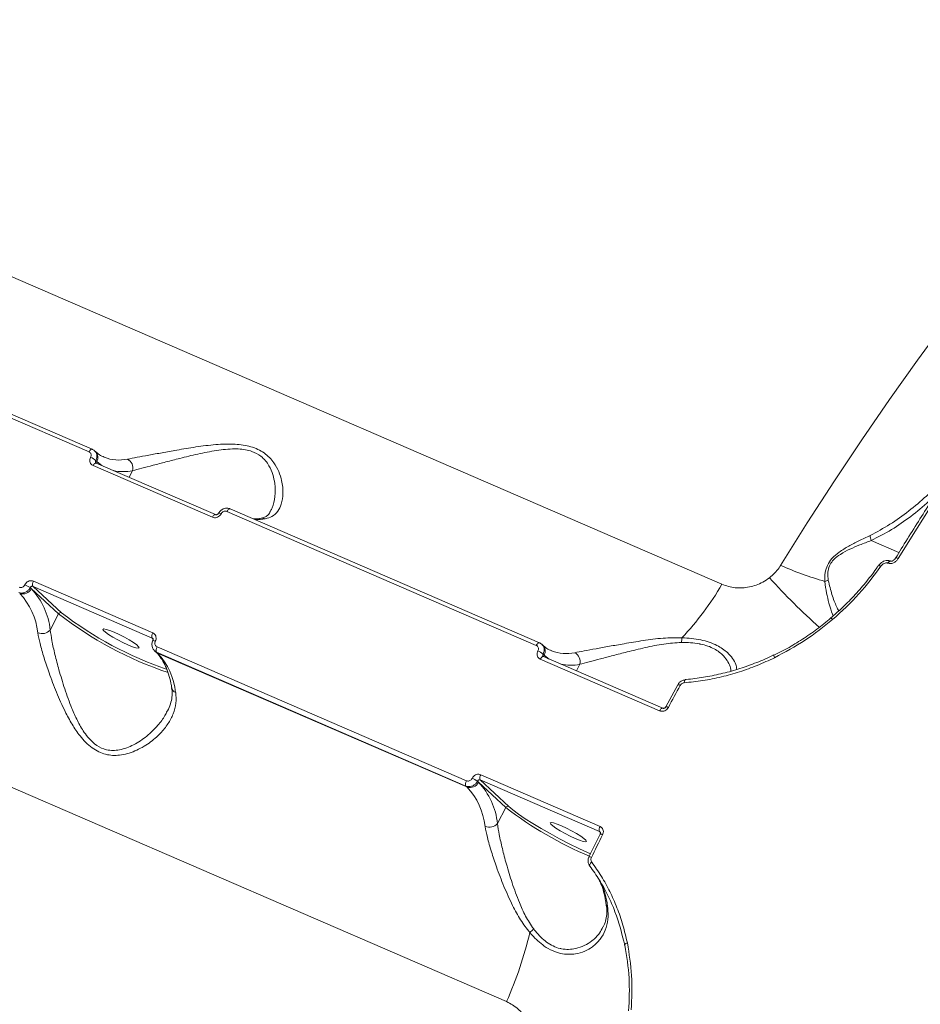
# Model space of a CAD drawing. Units: millimetres. Extents: x -7118 to 6615, y -6356 to 5032.
# Drawn here: x -1664 to -1465, y 2489 to 2707 of the extents above; entities that cross this region are included whole.
import ezdxf

# ---------------------------------------------------------------- set-up
doc = ezdxf.new("R2010")
doc.units = ezdxf.units.MM
doc.layers.add('DiKom', color=7, linetype='Continuous')

msp = doc.modelspace()

# ---------------------------------------------------------------- linework, layer by layer
at = {"layer": 'DiKom', "color": 7, "linetype": 'Continuous', "lineweight": 15}
for p, q in [((-1797.83, 2706.73), (-1508.97, 2581.63)), ((-1649.11, 2610.99), (-1717.61, 2640.66)), ((-1648.39, 2611.56), (-1716.89, 2641.23)), ((-1556.64, 2489.18), (-1845.49, 2614.28)), ((-1648.34, 2611.52), (-1648.39, 2611.56)), ((-1647.66, 2611.02), (-1647.89, 2611.23)), ((-1645.85, 2609.83), (-1645.72, 2609.77)), ((-1621.8, 2596.48), (-1648.21, 2607.92)), ((-1647.61, 2609.06), (-1647.37, 2608.84)), ((-1647.49, 2608.5), (-1647.55, 2608.53)), ((-1621.09, 2597.06), (-1647.5, 2608.5)), ((-1647.37, 2608.84), (-1646.56, 2608.09)), ((-1639.49, 2606.8), (-1640.24, 2605.35)), ((-1549.36, 2568.67), (-1617.86, 2598.34)), ((-1550.07, 2568.1), (-1618.57, 2597.77)), ((-1475.92, 2591.33), (-1469.76, 2588.67)), ((-1474.33, 2585.74), (-1474.33, 2585.75)), ((-1472.14, 2586.29), (-1472.22, 2586.32)), ((-1471.49, 2586.76), (-1471.56, 2586.79)), ((-1661.9, 2580.67), (-1662.13, 2580.89)), ((-1635.1, 2569.73), (-1661.51, 2581.17)), ((-1661.51, 2581.17), (-1655.22, 2575.32)), ((-1661.41, 2582.33), (-1635, 2570.89)), ((-1655.86, 2575.06), (-1661.9, 2580.67)), ((-1657.69, 2571.5), (-1655.86, 2575.06)), ((-1634.95, 2569.58), (-1635.1, 2569.73)), ((-1634.04, 2567.76), (-1565.54, 2538.1)), ((-1549.3, 2568.63), (-1549.36, 2568.67)), ((-1548.63, 2568.13), (-1548.85, 2568.34)), ((-1634.6, 2566.9), (-1634.37, 2566.69)), ((-1565.64, 2536.94), (-1634.14, 2566.61)), ((-1634.14, 2566.61), (-1633.92, 2566.4)), ((-1633.92, 2566.4), (-1565.42, 2536.73)), ((-1548.57, 2566.17), (-1548.34, 2565.95)), ((-1548.46, 2565.61), (-1548.51, 2565.64)), ((-1522.05, 2554.17), (-1548.46, 2565.61)), ((-1548.34, 2565.95), (-1547.53, 2565.2)), ((-1546.82, 2566.94), (-1546.68, 2566.88)), ((-1522.77, 2553.59), (-1549.18, 2565.03)), ((-1540.45, 2563.91), (-1541.2, 2562.46)), ((-1518.76, 2559.36), (-1521.39, 2554.49)), ((-1562.37, 2539.44), (-1535.96, 2528)), ((-1562.86, 2537.78), (-1563.1, 2538)), ((-1556.82, 2532.17), (-1562.86, 2537.78)), ((-1536.07, 2526.84), (-1562.48, 2538.28)), ((-1562.48, 2538.28), (-1556.18, 2532.43)), ((-1565.42, 2536.73), (-1565.64, 2536.94)), ((-1558.66, 2528.61), (-1556.82, 2532.17)), ((-1535.93, 2526.29), (-1538.4, 2521.26)), ((-1535.91, 2526.69), (-1536.07, 2526.84))]:
    msp.add_line(p, q, dxfattribs=at)
at = {"layer": 'DiKom', "color": 7, "linetype": 'Continuous', "lineweight": 15, "flags": 128}
for points in [[(-1495.96, 2585.83), (-1490.06, 2595.28), (-1484.07, 2604.56), (-1478.01, 2613.67), (-1471.87, 2622.59), (-1465.66, 2631.32), (-1459.39, 2639.85)], [(-1435.78, 2638.54), (-1440.16, 2632.44), (-1444.51, 2626.25), (-1448.84, 2619.97), (-1453.12, 2613.61), (-1457.38, 2607.17), (-1461.59, 2600.65), (-1465.77, 2594.05), (-1469.91, 2587.38)], [(-1648.39, 2611.56), (-1648.41, 2611.57), (-1648.5, 2611.58), (-1648.59, 2611.55), (-1648.7, 2611.5), (-1648.8, 2611.41), (-1648.91, 2611.29), (-1649.01, 2611.15), (-1649.11, 2610.99)], [(-1647.5, 2608.5), (-1647.51, 2608.5), (-1647.6, 2608.51), (-1647.7, 2608.49), (-1647.8, 2608.43), (-1647.91, 2608.34), (-1648.02, 2608.22), (-1648.12, 2608.08), (-1648.21, 2607.92)], [(-1646.24, 2607.95), (-1646.56, 2608.18), (-1647.37, 2608.84)], [(-1617.86, 2598.34), (-1617.87, 2598.34), (-1617.96, 2598.35), (-1618.06, 2598.33), (-1618.16, 2598.27), (-1618.27, 2598.18), (-1618.38, 2598.07), (-1618.48, 2597.93), (-1618.57, 2597.77)], [(-1621.09, 2597.06), (-1621.1, 2597.07), (-1621.19, 2597.07), (-1621.29, 2597.05), (-1621.39, 2596.99), (-1621.5, 2596.9), (-1621.61, 2596.78), (-1621.71, 2596.64), (-1621.8, 2596.48)], [(-1469.91, 2587.38), (-1470.07, 2587.44), (-1470.21, 2587.48), (-1470.33, 2587.5), (-1470.42, 2587.5), (-1470.48, 2587.48), (-1470.51, 2587.45)], [(-1474.33, 2585.75), (-1474.3, 2585.77), (-1474.24, 2585.78), (-1474.15, 2585.77), (-1474.04, 2585.74), (-1473.91, 2585.69), (-1473.77, 2585.62)], [(-1471.56, 2586.79), (-1471.61, 2586.81), (-1471.75, 2586.79), (-1471.9, 2586.69), (-1472.06, 2586.54), (-1472.22, 2586.32)], [(-1471.49, 2586.76), (-1471.54, 2586.78), (-1471.68, 2586.76), (-1471.83, 2586.66), (-1471.99, 2586.5), (-1472.14, 2586.29)], [(-1640.5, 2568.2), (-1639.51, 2567.81), (-1638.73, 2567.56), (-1638.21, 2567.47), (-1638.01, 2567.56), (-1638.12, 2567.81), (-1638.55, 2568.21), (-1639.26, 2568.72), (-1640.19, 2569.31), (-1641.27, 2569.92), (-1642.42, 2570.5), (-1643.52, 2571.01), (-1644.51, 2571.4), (-1645.29, 2571.65), (-1645.81, 2571.74), (-1646.02, 2571.65), (-1645.9, 2571.4), (-1645.47, 2571), (-1644.76, 2570.49), (-1643.83, 2569.9), (-1642.75, 2569.29), (-1641.61, 2568.71), (-1640.5, 2568.2)], [(-1549.36, 2568.67), (-1549.37, 2568.68), (-1549.46, 2568.69), (-1549.56, 2568.66), (-1549.66, 2568.6), (-1549.77, 2568.52), (-1549.87, 2568.4), (-1549.98, 2568.26), (-1550.07, 2568.1)], [(-1634.37, 2566.69), (-1634.23, 2566.57), (-1633.92, 2566.4)], [(-1548.46, 2565.61), (-1548.48, 2565.61), (-1548.56, 2565.62), (-1548.66, 2565.6), (-1548.77, 2565.54), (-1548.87, 2565.45), (-1548.98, 2565.33), (-1549.08, 2565.19), (-1549.18, 2565.03)], [(-1547.21, 2565.06), (-1547.53, 2565.29), (-1548.34, 2565.95)], [(-1518.19, 2559.24), (-1518.52, 2558.63), (-1518.85, 2558.02), (-1519.18, 2557.41), (-1519.51, 2556.8), (-1519.84, 2556.19), (-1520.17, 2555.58), (-1520.5, 2554.97), (-1520.83, 2554.36)], [(-1517.08, 2560.45), (-1517.09, 2560.45), (-1517.15, 2560.42), (-1517.2, 2560.36), (-1517.24, 2560.26), (-1517.28, 2560.13), (-1517.3, 2559.98), (-1517.32, 2559.81)], [(-1522.05, 2554.17), (-1522.07, 2554.17), (-1522.15, 2554.18), (-1522.25, 2554.16), (-1522.36, 2554.1), (-1522.46, 2554.01), (-1522.57, 2553.89), (-1522.67, 2553.75), (-1522.77, 2553.59)], [(-1556.18, 2532.43), (-1555.23, 2531.63), (-1554.01, 2530.71), (-1552.54, 2529.7), (-1550.86, 2528.63), (-1549, 2527.51), (-1547.01, 2526.38), (-1544.92, 2525.25), (-1542.8, 2524.16), (-1540.67, 2523.12), (-1538.6, 2522.17), (-1538.02, 2521.91)], [(-1541.46, 2525.31), (-1540.48, 2524.92), (-1539.7, 2524.66), (-1539.18, 2524.58), (-1538.97, 2524.67), (-1539.08, 2524.92), (-1539.51, 2525.32), (-1540.22, 2525.83), (-1541.16, 2526.42), (-1542.24, 2527.02), (-1543.38, 2527.61), (-1544.49, 2528.12), (-1545.47, 2528.51), (-1546.25, 2528.76), (-1546.77, 2528.85), (-1546.98, 2528.76), (-1546.87, 2528.51), (-1546.44, 2528.11), (-1545.73, 2527.59), (-1544.79, 2527.01), (-1543.71, 2526.4), (-1542.57, 2525.82), (-1541.46, 2525.31)], [(-1535.39, 2526.12), (-1535.7, 2525.5), (-1536.01, 2524.87), (-1536.32, 2524.24), (-1536.63, 2523.61), (-1536.94, 2522.98), (-1537.24, 2522.35), (-1537.55, 2521.72), (-1537.86, 2521.09)], [(-1538.22, 2519.21), (-1538.26, 2519.27), (-1538.28, 2519.36), (-1538.27, 2519.46), (-1538.22, 2519.58), (-1538.15, 2519.71), (-1538.05, 2519.84), (-1537.93, 2519.97), (-1537.8, 2520.09)], [(-1534.51, 2510.54), (-1534.5, 2510.5), (-1534.49, 2510.43)], [(-1530.47, 2501.64), (-1530.51, 2501.7), (-1530.52, 2501.76), (-1530.5, 2501.82), (-1530.44, 2501.89), (-1530.34, 2501.96), (-1530.22, 2502.03), (-1530.08, 2502.1), (-1529.91, 2502.16)]]:
    msp.add_lwpolyline(points, dxfattribs=at)
at = {"layer": 'DiKom', "color": 7, "linetype": 'Continuous', "lineweight": 15}
for centre, radius, start, end in [((-1650.3, 2605.96), 4.11, 49.0434, 67.8316), ((-1648.96, 2609.74), 1.82, 330.497, 44.6664), ((-1642.51, 2617.99), 8.82, 248.655, 282.4239), ((-1641.58, 2607.42), 2.18, 343.3478, 63.6274), ((-1641.5, 2616.43), 9.84, 257.335, 281.7795), ((-1620.31, 2596.63), 0.766, 54.9435, 99.1844), ((-1612.06, 2606.13), 10.17, 268.2802, 281.2594), ((-1610.7, 2594.74), 1.55, 66.1108, 100.2628), ((-1463.94, 2658.55), 79.46, 246.2398, 253.7528), ((-1400.28, 2671.02), 131.79, 221.8614, 228.6504), ((-1665.9, 2575.31), 6.73, 55.9581, 67.3788), ((-1660.45, 2581.66), 1.18, 145.209, 204.6906), ((-1566.55, 2615.41), 66.76, 316.8844, 329.6), ((-1485.03, 2579.63), 2.87, 97.6049, 113.5206), ((-1663.75, 2581.55), 2.05, 249.8963, 334.5728), ((-1675.47, 2569.29), 15.1, 6.0724, 43.1768), ((-1673.47, 2569.82), 15.86, 6.0724, 43.1762), ((-1655.39, 2574.84), 0.513, 69.8966, 154.5798), ((-1604.02, 2642.61), 85.15, 232.4985, 251.0931), ((-1604.87, 2640.96), 82.72, 232.5116, 250.9852), ((-1485.57, 2573.01), 1.38, 36.1951, 57.4276), ((-1659.51, 2573.18), 2.48, 247.7088, 317.1946), ((-1634.04, 2570.22), 1.17, 145.1997, 204.7117), ((-1635.02, 2568.04), 1.14, 58.5761, 87.4678), ((-1633.08, 2567.1), 1.17, 145.3495, 204.7615), ((-1549.92, 2566.85), 1.82, 330.4856, 44.6708), ((-1506.11, 2568.11), 11.82, 171.8513, 176.9398), ((-1644.94, 2556.06), 15.1, 6.0716, 43.1781), ((-1551.26, 2563.07), 4.11, 49.0295, 67.8456), ((-1543.47, 2575.09), 8.82, 248.6421, 282.4368), ((-1542.54, 2564.53), 2.18, 343.3573, 63.6159), ((-1496.58, 2565.84), 0.878, 177.3445, 212.6572), ((-1542.46, 2573.54), 9.84, 257.3401, 281.7744), ((-1518.61, 2558.65), 0.725, 54.323, 101.359), ((-1629.45, 2558.95), 1.37, 192.2679, 249.8208), ((-1521.27, 2553.75), 0.755, 54.6922, 99.6185), ((-1561.41, 2538.77), 1.17, 145.2042, 204.6945), ((-1564.58, 2537.43), 1.17, 145.3495, 204.7615), ((-1564.72, 2538.66), 2.05, 249.898, 334.573), ((-1566.86, 2532.43), 6.72, 55.9497, 67.3872), ((-1574.43, 2526.93), 15.86, 6.0721, 43.1777), ((-1576.44, 2526.4), 15.11, 6.074, 43.1758), ((-1556.36, 2531.95), 0.513, 69.8823, 154.5833), ((-1506.99, 2596.61), 81.46, 232.2855, 247.4276), ((-1560.48, 2530.29), 2.48, 247.7029, 317.1958), ((-1535, 2527.33), 1.17, 145.2042, 204.6945), ((-1535.98, 2525.17), 1.12, 58.4078, 87.7492), ((-1538.5, 2520.01), 1.26, 59.285, 85.3918), ((-1533.39, 2510.68), 1.13, 193.0503, 220.4674), ((-1635.85, 2524.33), 86.66, 336.0711, 346.7493), ((-1545.56, 2499.01), 8.06, 129.0995, 137.3667)]:
    msp.add_arc(centre, radius, start, end, dxfattribs=at)
for points, knots in [([(-1436.41, 2638.56), (-1437.49, 2637.06), (-1440.63, 2632.72), (-1445.78, 2625.39), (-1451.84, 2616.53), (-1457.83, 2607.51), (-1463.64, 2598.49), (-1467.85, 2591.77), (-1470.09, 2588.12), (-1470.51, 2587.45)], [0, 0, 0, 0, 0.092525, 0.268337, 0.444151, 0.619962, 0.795766, 0.962316, 1, 1, 1, 1]), ([(-1648.34, 2611.52), (-1648.22, 2611.47), (-1648.05, 2611.39), (-1647.93, 2611.25), (-1647.9, 2611.22)], [0, 0, 0, 0, 0.728034, 1, 1, 1, 1]), ([(-1640.61, 2609.37), (-1639.94, 2609.5), (-1638.59, 2609.75), (-1635.93, 2610.23), (-1632.95, 2610.78), (-1629.46, 2611.4), (-1625.49, 2612.08), (-1621.13, 2612.63), (-1616.97, 2612.8), (-1613.78, 2612.35), (-1611.68, 2611.56), (-1610.27, 2610.74), (-1609.1, 2609.72), (-1607.96, 2608.33), (-1607.03, 2606.59), (-1606.31, 2604.27), (-1606.05, 2601.77), (-1606.41, 2599.47), (-1607.26, 2597.75), (-1608.44, 2596.62), (-1609.56, 2596.3), (-1610.07, 2596.15)], [0, 0, 0, 0, 0.055476, 0.111024, 0.166498, 0.222006, 0.290024, 0.357963, 0.422677, 0.477407, 0.505248, 0.533094, 0.56271, 0.592375, 0.64043, 0.688581, 0.760326, 0.832061, 0.891, 0.949867, 1, 1, 1, 1]), ([(-1608.94, 2597.88), (-1608.8, 2598.11), (-1608.28, 2599.02), (-1607.88, 2601.07), (-1607.87, 2603.59), (-1608.34, 2605.94), (-1609.05, 2607.66), (-1609.99, 2609.04), (-1611.18, 2610.2), (-1612.51, 2610.92), (-1613.98, 2611.36), (-1615.24, 2611.58), (-1617.65, 2611.69), (-1620.99, 2611.32), (-1625.06, 2610.51), (-1628.8, 2609.58), (-1632.11, 2608.73), (-1634.95, 2607.99), (-1637.51, 2607.33), (-1638.83, 2606.98), (-1639.49, 2606.8)], [0, 0, 0, 0, 0.030147, 0.115378, 0.200608, 0.256533, 0.31232, 0.345616, 0.378828, 0.42706, 0.439908, 0.470469, 0.501095, 0.575387, 0.655576, 0.735874, 0.802075, 0.868238, 0.934162, 1, 1, 1, 1]), ([(-1648.75, 2609.76), (-1648.71, 2609.87), (-1648.62, 2610.07), (-1648.62, 2610.39), (-1648.73, 2610.68), (-1648.9, 2610.88), (-1649.05, 2610.96), (-1649.11, 2610.99)], [0, 0, 0, 0, 0.2150948, 0.4301573, 0.644956, 0.8594792, 1, 1, 1, 1]), ([(-1648.21, 2607.92), (-1648.3, 2607.97), (-1648.52, 2608.08), (-1648.79, 2608.39), (-1648.94, 2608.82), (-1648.95, 2609.31), (-1648.82, 2609.61), (-1648.75, 2609.76)], [0, 0, 0, 0, 0.140572, 0.355092, 0.569861, 0.784845, 1, 1, 1, 1]), ([(-1647.9, 2611.22), (-1647.79, 2611.11), (-1647.54, 2610.87), (-1647.36, 2610.32), (-1647.35, 2609.68), (-1647.52, 2609.27), (-1647.61, 2609.06)], [0, 0, 0, 0, 0.200993, 0.467355, 0.733683, 1, 1, 1, 1]), ([(-1645.73, 2609.82), (-1645.91, 2609.88), (-1646.48, 2610.08), (-1647.1, 2610.52), (-1647.55, 2610.92), (-1647.66, 2611.02)], [0, 0, 0, 0, 0.2480398, 0.812435, 1, 1, 1, 1]), ([(-1647.61, 2609.06), (-1647.63, 2609.01), (-1647.68, 2608.91), (-1647.68, 2608.76), (-1647.64, 2608.62), (-1647.57, 2608.56), (-1647.55, 2608.53)], [0, 0, 0, 0, 0.265986, 0.531472, 0.796473, 1, 1, 1, 1]), ([(-1476.12, 2592.48), (-1474.65, 2593.26), (-1471.7, 2594.82), (-1467.57, 2597.81), (-1463.67, 2601.15), (-1460.5, 2604.14), (-1458.79, 2606.18), (-1458.2, 2606.89)], [0, 0, 0, 0, 0.219845, 0.442325, 0.662922, 0.883577, 1, 1, 1, 1]), ([(-1461.77, 2601.34), (-1462.22, 2600.9), (-1463.93, 2599.23), (-1467.13, 2596.65), (-1471.36, 2593.64), (-1474.4, 2592.11), (-1475.92, 2591.34)], [0, 0, 0, 0, 0.106093, 0.405386, 0.701149, 1, 1, 1, 1]), ([(-1617.87, 2598.32), (-1617.92, 2598.35), (-1618.17, 2598.49), (-1618.72, 2598.52), (-1619.41, 2598.36), (-1620.04, 2597.97), (-1620.29, 2597.57), (-1620.42, 2597.38)], [0, 0, 0, 0, 0.0628159, 0.291917, 0.5280928, 0.7743171, 1, 1, 1, 1]), ([(-1619.87, 2597.25), (-1619.92, 2597.16), (-1620.07, 2596.92), (-1620.42, 2596.62), (-1620.87, 2596.41), (-1621.36, 2596.35), (-1621.66, 2596.44), (-1621.8, 2596.48)], [0, 0, 0, 0, 0.1418559, 0.3567284, 0.5713386, 0.7857453, 1, 1, 1, 1]), ([(-1620.43, 2597.38), (-1620.45, 2597.36), (-1620.48, 2597.29), (-1620.59, 2597.18), (-1620.73, 2597.09), (-1620.87, 2597.04), (-1620.99, 2597.03), (-1621.06, 2597.05), (-1621.08, 2597.06), (-1621.09, 2597.06)], [0, 0, 0, 0, 0.099411, 0.266548, 0.428201, 0.593737, 0.768339, 0.962758, 1, 1, 1, 1]), ([(-1618.57, 2597.77), (-1618.67, 2597.8), (-1618.87, 2597.86), (-1619.19, 2597.82), (-1619.5, 2597.68), (-1619.73, 2597.47), (-1619.83, 2597.32), (-1619.87, 2597.25)], [0, 0, 0, 0, 0.2142697, 0.4286248, 0.6431557, 0.8580489, 1, 1, 1, 1]), ([(-1610.98, 2596.26), (-1611.25, 2596.21), (-1611.86, 2596.1), (-1612.41, 2596.11), (-1612.72, 2596.11)], [0, 0, 0, 0, 0.431725, 1, 1, 1, 1]), ([(-1608.91, 2597.86), (-1608.99, 2597.69), (-1609.23, 2597.22), (-1609.72, 2596.77), (-1610.27, 2596.42), (-1610.79, 2596.31), (-1611, 2596.27)], [0, 0, 0, 0, 0.188912, 0.510648, 0.806094, 1, 1, 1, 1]), ([(-1486.17, 2582.26), (-1486.19, 2582.92), (-1486.22, 2584.05), (-1485.69, 2585.84), (-1484.61, 2587.44), (-1482.92, 2588.88), (-1480.87, 2590.13), (-1478.54, 2591.34), (-1476.97, 2592.08), (-1476.12, 2592.48)], [0, 0, 0, 0, 0.150789, 0.26255, 0.375832, 0.504376, 0.658112, 0.816002, 1, 1, 1, 1]), ([(-1475.92, 2591.34), (-1475.99, 2591.55), (-1476.1, 2591.92), (-1476.13, 2592.29), (-1476.13, 2592.45), (-1476.12, 2592.48)], [0, 0, 0, 0, 0.4994158, 0.9072603, 1, 1, 1, 1]), ([(-1475.92, 2591.33), (-1476.76, 2591.01), (-1478.3, 2590.42), (-1480.61, 2589.46), (-1482.6, 2588.42), (-1484.15, 2587.26), (-1484.87, 2586.29), (-1485.32, 2585.36), (-1485.62, 2584.1), (-1485.49, 2583.07), (-1485.41, 2582.48)], [0, 0, 0, 0, 0.1920693, 0.3511819, 0.5094894, 0.6344431, 0.7186554, 0.7420961, 0.8495991, 1, 1, 1, 1]), ([(-1475.92, 2591.34), (-1475.92, 2591.34), (-1475.92, 2591.34), (-1475.92, 2591.34), (-1475.92, 2591.33), (-1475.92, 2591.33)], [0, 0, 0, 0, 0.290676, 0.676246, 1, 1, 1, 1]), ([(-1469.91, 2587.38), (-1470.03, 2587.21), (-1470.28, 2586.86), (-1470.79, 2586.46), (-1471.32, 2586.24), (-1471.78, 2586.18), (-1472.02, 2586.25), (-1472.14, 2586.29)], [0, 0, 0, 0, 0.226741, 0.491971, 0.69595, 0.847735, 1, 1, 1, 1]), ([(-1470.51, 2587.45), (-1470.51, 2587.44), (-1470.59, 2587.29), (-1470.8, 2587.07), (-1471.09, 2586.86), (-1471.28, 2586.78), (-1471.39, 2586.76), (-1471.45, 2586.76), (-1471.48, 2586.76), (-1471.48, 2586.76), (-1471.49, 2586.76)], [0, 0, 0, 0, 0.0265379, 0.4129388, 0.6416777, 0.7689219, 0.8436377, 0.8947431, 0.9471194, 1, 1, 1, 1]), ([(-1498.43, 2583.07), (-1497.66, 2583.77), (-1496.82, 2584.54), (-1496.13, 2585.55), (-1496.02, 2585.73), (-1495.96, 2585.83)], [0, 0, 0, 0, 0.8217543, 0.90787, 1, 1, 1, 1]), ([(-1474.36, 2585.76), (-1474.51, 2585.53), (-1475.36, 2584.23), (-1477.16, 2581.96), (-1479.75, 2578.98), (-1482.32, 2576.37), (-1484.09, 2574.85), (-1484.85, 2574.19)], [0, 0, 0, 0, 0.051817, 0.304869, 0.557753, 0.810052, 1, 1, 1, 1]), ([(-1473.77, 2585.62), (-1475.32, 2583.53), (-1478.46, 2579.29), (-1482.44, 2575.66), (-1484.46, 2573.82)], [0, 0, 0, 0, 0.49379, 1, 1, 1, 1]), ([(-1471.57, 2586.78), (-1471.71, 2586.83), (-1472.03, 2586.96), (-1472.59, 2586.93), (-1473.22, 2586.74), (-1473.85, 2586.35), (-1474.16, 2585.95), (-1474.32, 2585.74)], [0, 0, 0, 0, 0.1429161, 0.3245654, 0.5224497, 0.7544918, 1, 1, 1, 1]), ([(-1472.22, 2586.32), (-1472.27, 2586.34), (-1472.41, 2586.39), (-1472.69, 2586.38), (-1473.06, 2586.26), (-1473.46, 2586.01), (-1473.66, 2585.75), (-1473.77, 2585.62)], [0, 0, 0, 0, 0.103418, 0.262449, 0.461143, 0.728172, 1, 1, 1, 1]), ([(-1508.97, 2581.63), (-1508, 2581.31), (-1506.08, 2580.69), (-1502.89, 2580.9), (-1500.27, 2581.79), (-1498.91, 2582.73), (-1498.43, 2583.07)], [0, 0, 0, 0, 0.288564, 0.571633, 0.847041, 1, 1, 1, 1]), ([(-1662.13, 2580.89), (-1662.21, 2580.76), (-1662.4, 2580.44), (-1662.85, 2580.03), (-1663.45, 2579.74), (-1664.09, 2579.65), (-1664.48, 2579.77), (-1664.68, 2579.83)], [0, 0, 0, 0, 0.141714, 0.356425, 0.570969, 0.785459, 1, 1, 1, 1]), ([(-1664.58, 2580.99), (-1664.48, 2580.96), (-1664.29, 2580.9), (-1663.96, 2580.94), (-1663.67, 2581.09), (-1663.44, 2581.3), (-1663.35, 2581.46), (-1663.31, 2581.52)], [0, 0, 0, 0, 0.214192, 0.428537, 0.643146, 0.858083, 1, 1, 1, 1]), ([(-1663.31, 2581.52), (-1663.26, 2581.62), (-1663.12, 2581.86), (-1662.78, 2582.18), (-1662.34, 2582.39), (-1661.85, 2582.46), (-1661.56, 2582.37), (-1661.41, 2582.33)], [0, 0, 0, 0, 0.141853, 0.356725, 0.57133, 0.785714, 1, 1, 1, 1]), ([(-1661.51, 2581.17), (-1661.56, 2581.18), (-1661.66, 2581.21), (-1661.82, 2581.19), (-1661.97, 2581.11), (-1662.07, 2581), (-1662.12, 2580.92), (-1662.13, 2580.89)], [0, 0, 0, 0, 0.213983, 0.428117, 0.642786, 0.857852, 1, 1, 1, 1]), ([(-1484.34, 2574.64), (-1484.39, 2574.75), (-1484.71, 2575.48), (-1485.21, 2577.21), (-1485.83, 2579.64), (-1486.06, 2581.39), (-1486.17, 2582.26)], [0, 0, 0, 0, 0.0706605, 0.443423, 0.7197734, 1, 1, 1, 1]), ([(-1485.41, 2582.48), (-1485.15, 2581.41), (-1484.63, 2579.25), (-1483.77, 2577.03), (-1483.27, 2576.03), (-1483.11, 2575.72)], [0, 0, 0, 0, 0.4023682, 0.814046, 1, 1, 1, 1]), ([(-1484.85, 2574.19), (-1485.35, 2573.76), (-1486.84, 2572.47), (-1489.5, 2570.52), (-1492.81, 2568.38), (-1495.48, 2566.85), (-1497.07, 2566.1), (-1497.47, 2565.91)], [0, 0, 0, 0, 0.131929, 0.390478, 0.650207, 0.910955, 1, 1, 1, 1]), ([(-1484.46, 2573.82), (-1486.45, 2572.23), (-1490.48, 2569), (-1495.02, 2566.59), (-1497.32, 2565.37)], [0, 0, 0, 0, 0.494172, 1, 1, 1, 1]), ([(-1629.92, 2557.66), (-1629.85, 2556.87), (-1629.73, 2555.26), (-1630.38, 2552.92), (-1631.56, 2550.69), (-1633.33, 2548.48), (-1635.75, 2546.37), (-1638.81, 2544.61), (-1642.12, 2543.62), (-1644.93, 2543.73), (-1646.99, 2544.47), (-1648.47, 2545.36), (-1649.86, 2546.58), (-1651.37, 2548.31), (-1652.91, 2550.62), (-1654.65, 2553.87), (-1656.37, 2557.74), (-1657.91, 2561.78), (-1659.11, 2565.42), (-1659.98, 2568.44), (-1660.3, 2570.12), (-1660.45, 2570.89)], [0, 0, 0, 0, 0.054582, 0.111031, 0.165947, 0.222013, 0.289073, 0.357961, 0.422673, 0.477405, 0.50475, 0.533099, 0.562354, 0.592382, 0.63989, 0.688585, 0.759284, 0.83206, 0.89016, 0.949868, 1, 1, 1, 1]), ([(-1657.69, 2571.5), (-1657.58, 2570.73), (-1657.34, 2569.07), (-1656.67, 2566.06), (-1655.73, 2562.48), (-1654.52, 2558.45), (-1653.15, 2554.64), (-1651.71, 2551.39), (-1650.44, 2549.14), (-1649.13, 2547.42), (-1647.72, 2546.05), (-1646.34, 2545.28), (-1644.94, 2544.9), (-1643.79, 2544.78), (-1641.72, 2544.99), (-1639.1, 2546), (-1636.22, 2547.94), (-1633.96, 2550.2), (-1632.48, 2552.1), (-1631.96, 2553.19), (-1631.81, 2553.52)], [0, 0, 0, 0, 0.0593798, 0.1286933, 0.1998915, 0.2841099, 0.3705433, 0.4258964, 0.4823751, 0.5152274, 0.5489632, 0.5972507, 0.6101136, 0.6402431, 0.6713744, 0.7457526, 0.8249932, 0.9064119, 0.9720983, 1, 1, 1, 1]), ([(-1635, 2570.89), (-1634.91, 2570.84), (-1634.69, 2570.73), (-1634.42, 2570.42), (-1634.26, 2569.98), (-1634.24, 2569.48), (-1634.37, 2569.17), (-1634.43, 2569.01)], [0, 0, 0, 0, 0.140613, 0.355111, 0.56987, 0.784883, 1, 1, 1, 1]), ([(-1634.96, 2569.17), (-1634.99, 2569.12), (-1635.15, 2568.85), (-1635.23, 2568.28), (-1635.09, 2567.56), (-1634.84, 2567.08), (-1634.6, 2566.92), (-1634.58, 2566.91)], [0, 0, 0, 0, 0.071066, 0.378373, 0.658022, 0.959862, 1, 1, 1, 1]), ([(-1634.99, 2569.65), (-1635, 2569.66), (-1635.03, 2569.7), (-1635.07, 2569.72), (-1635.1, 2569.73)], [0, 0, 0, 0, 0.2847422, 1, 1, 1, 1]), ([(-1634.99, 2569.65), (-1634.98, 2569.64), (-1634.95, 2569.62), (-1634.91, 2569.54), (-1634.9, 2569.39), (-1634.93, 2569.27), (-1634.96, 2569.2), (-1634.97, 2569.18)], [0, 0, 0, 0, 0.144586, 0.491428, 0.71761, 0.914982, 1, 1, 1, 1]), ([(-1634.43, 2569.01), (-1634.47, 2568.91), (-1634.55, 2568.7), (-1634.54, 2568.37), (-1634.43, 2568.08), (-1634.25, 2567.87), (-1634.1, 2567.79), (-1634.04, 2567.76)], [0, 0, 0, 0, 0.215153, 0.430158, 0.644967, 0.85947, 1, 1, 1, 1]), ([(-1549.72, 2566.87), (-1549.67, 2566.98), (-1549.58, 2567.18), (-1549.59, 2567.5), (-1549.69, 2567.79), (-1549.87, 2567.99), (-1550.01, 2568.07), (-1550.07, 2568.1)], [0, 0, 0, 0, 0.2151792, 0.4301633, 0.6450229, 0.8594884, 1, 1, 1, 1]), ([(-1549.3, 2568.63), (-1549.18, 2568.58), (-1549.01, 2568.5), (-1548.9, 2568.36), (-1548.87, 2568.33)], [0, 0, 0, 0, 0.728147, 1, 1, 1, 1]), ([(-1548.87, 2568.33), (-1548.76, 2568.22), (-1548.51, 2567.97), (-1548.33, 2567.43), (-1548.31, 2566.79), (-1548.49, 2566.38), (-1548.57, 2566.17)], [0, 0, 0, 0, 0.201022, 0.467321, 0.733689, 1, 1, 1, 1]), ([(-1546.7, 2566.93), (-1546.87, 2566.99), (-1547.44, 2567.19), (-1548.06, 2567.63), (-1548.51, 2568.03), (-1548.63, 2568.13)], [0, 0, 0, 0, 0.2480328, 0.8124331, 1, 1, 1, 1]), ([(-1541.57, 2566.48), (-1540.9, 2566.61), (-1539.56, 2566.86), (-1536.89, 2567.34), (-1533.91, 2567.89), (-1530.42, 2568.51), (-1526.45, 2569.18), (-1522.12, 2569.77), (-1519.22, 2569.78), (-1517.82, 2569.78)], [0, 0, 0, 0, 0.131658, 0.263487, 0.395137, 0.526876, 0.688298, 0.849534, 1, 1, 1, 1]), ([(-1517.92, 2568.74), (-1519.23, 2568.65), (-1521.97, 2568.47), (-1526.03, 2567.61), (-1529.77, 2566.69), (-1533.07, 2565.84), (-1535.92, 2565.1), (-1538.48, 2564.44), (-1539.8, 2564.09), (-1540.45, 2563.91)], [0, 0, 0, 0, 0.146376, 0.30758, 0.469009, 0.602098, 0.73511, 0.867641, 1, 1, 1, 1]), ([(-1506.98, 2562.41), (-1506.99, 2562.64), (-1507.04, 2563.29), (-1507.58, 2564.45), (-1508.64, 2565.92), (-1510.22, 2567.16), (-1512.09, 2567.99), (-1513.26, 2568.3), (-1514.53, 2568.55), (-1515.91, 2568.72), (-1517.24, 2568.73), (-1517.92, 2568.74)], [0, 0, 0, 0, 0.083578, 0.228949, 0.378044, 0.570832, 0.668896, 0.770506, 0.785125, 0.891084, 1, 1, 1, 1]), ([(-1517.82, 2569.78), (-1517.11, 2569.74), (-1515.68, 2569.66), (-1513.64, 2569.34), (-1511.72, 2568.83), (-1509.59, 2567.93), (-1507.81, 2566.67), (-1506.56, 2565.2), (-1505.84, 2563.91), (-1505.73, 2563.13), (-1505.68, 2562.76)], [0, 0, 0, 0, 0.101348, 0.204894, 0.306537, 0.41166, 0.59577, 0.731669, 0.871507, 1, 1, 1, 1]), ([(-1634.14, 2566.61), (-1634.27, 2566.66), (-1634.43, 2566.73), (-1634.55, 2566.87), (-1634.57, 2566.91)], [0, 0, 0, 0, 0.739647, 1, 1, 1, 1]), ([(-1634.37, 2566.69), (-1634.21, 2566.53), (-1633.71, 2566.04), (-1632.94, 2565), (-1632.13, 2563.5), (-1631.47, 2561.74), (-1631.04, 2560.09), (-1630.84, 2559.01), (-1630.78, 2558.66)], [0, 0, 0, 0, 0.102486, 0.310677, 0.51247, 0.709928, 0.905703, 1, 1, 1, 1]), ([(-1549.18, 2565.03), (-1549.27, 2565.08), (-1549.49, 2565.19), (-1549.75, 2565.5), (-1549.91, 2565.93), (-1549.91, 2566.41), (-1549.78, 2566.72), (-1549.72, 2566.87)], [0, 0, 0, 0, 0.140637, 0.35509, 0.569859, 0.784892, 1, 1, 1, 1]), ([(-1548.57, 2566.17), (-1548.59, 2566.12), (-1548.64, 2566.02), (-1548.64, 2565.87), (-1548.6, 2565.73), (-1548.54, 2565.67), (-1548.51, 2565.64)], [0, 0, 0, 0, 0.265768, 0.531446, 0.796323, 1, 1, 1, 1]), ([(-1497.51, 2565.97), (-1497.7, 2565.87), (-1499.07, 2565.17), (-1501.72, 2564.1), (-1505.43, 2562.78), (-1509.22, 2561.74), (-1513.04, 2561.01), (-1515.69, 2560.61), (-1517.05, 2560.55), (-1517.14, 2560.55)], [0, 0, 0, 0, 0.031332, 0.220734, 0.41142, 0.602955, 0.794831, 0.986372, 1, 1, 1, 1]), ([(-1497.32, 2565.37), (-1498.59, 2564.78), (-1501.13, 2563.6), (-1505.06, 2562.19), (-1509.08, 2561.06), (-1513.18, 2560.23), (-1515.94, 2559.95), (-1517.32, 2559.81)], [0, 0, 0, 0, 0.197832, 0.395502, 0.593168, 0.796582, 1, 1, 1, 1]), ([(-1517.08, 2560.43), (-1517.17, 2560.43), (-1517.5, 2560.42), (-1518.04, 2560.16), (-1518.53, 2559.78), (-1518.68, 2559.45), (-1518.73, 2559.35)], [0, 0, 0, 0, 0.129676, 0.477595, 0.84204, 1, 1, 1, 1]), ([(-1517.32, 2559.81), (-1517.42, 2559.8), (-1517.64, 2559.76), (-1517.93, 2559.58), (-1518.11, 2559.39), (-1518.18, 2559.26), (-1518.19, 2559.24)], [0, 0, 0, 0, 0.305709, 0.611665, 0.918062, 1, 1, 1, 1]), ([(-1630.82, 2558.66), (-1630.77, 2558.46), (-1630.64, 2557.78), (-1630.7, 2556.6), (-1631.04, 2555.11), (-1631.41, 2554.06), (-1631.74, 2553.53), (-1631.75, 2553.51)], [0, 0, 0, 0, 0.117519, 0.391649, 0.686051, 0.988907, 1, 1, 1, 1]), ([(-1520.83, 2554.36), (-1520.89, 2554.27), (-1521.03, 2554.03), (-1521.38, 2553.73), (-1521.84, 2553.52), (-1522.33, 2553.46), (-1522.62, 2553.55), (-1522.77, 2553.59)], [0, 0, 0, 0, 0.141814, 0.356724, 0.571334, 0.785698, 1, 1, 1, 1]), ([(-1521.4, 2554.49), (-1521.41, 2554.47), (-1521.45, 2554.39), (-1521.55, 2554.29), (-1521.69, 2554.2), (-1521.83, 2554.15), (-1521.96, 2554.14), (-1522.02, 2554.16), (-1522.05, 2554.17), (-1522.05, 2554.17)], [0, 0, 0, 0, 0.099497, 0.266621, 0.428296, 0.593755, 0.768415, 0.962759, 1, 1, 1, 1]), ([(-1564.28, 2538.63), (-1564.22, 2538.73), (-1564.08, 2538.97), (-1563.75, 2539.28), (-1563.3, 2539.5), (-1562.81, 2539.57), (-1562.52, 2539.48), (-1562.37, 2539.44)], [0, 0, 0, 0, 0.141845, 0.356743, 0.571312, 0.785725, 1, 1, 1, 1]), ([(-1563.1, 2538), (-1563.17, 2537.87), (-1563.36, 2537.55), (-1563.81, 2537.14), (-1564.41, 2536.85), (-1565.06, 2536.76), (-1565.45, 2536.88), (-1565.64, 2536.94)], [0, 0, 0, 0, 0.1417, 0.356394, 0.570947, 0.78545, 1, 1, 1, 1]), ([(-1565.54, 2538.1), (-1565.45, 2538.07), (-1565.25, 2538), (-1564.93, 2538.05), (-1564.63, 2538.2), (-1564.41, 2538.41), (-1564.31, 2538.57), (-1564.28, 2538.63)], [0, 0, 0, 0, 0.214201, 0.428555, 0.643171, 0.858117, 1, 1, 1, 1]), ([(-1562.48, 2538.28), (-1562.53, 2538.29), (-1562.62, 2538.32), (-1562.78, 2538.3), (-1562.93, 2538.22), (-1563.04, 2538.11), (-1563.08, 2538.03), (-1563.1, 2538)], [0, 0, 0, 0, 0.213927, 0.428167, 0.642735, 0.857875, 1, 1, 1, 1]), ([(-1558.66, 2528.61), (-1558.54, 2527.81), (-1558.29, 2526.12), (-1557.61, 2523.08), (-1556.67, 2519.48), (-1555.44, 2515.44), (-1554.03, 2511.54), (-1552.5, 2508.05), (-1551.27, 2506.2), (-1550.65, 2505.27)], [0, 0, 0, 0, 0.122709, 0.262463, 0.406017, 0.574925, 0.748265, 0.872369, 1, 1, 1, 1]), ([(-1551.49, 2504.47), (-1552.2, 2505.38), (-1553.63, 2507.24), (-1555.5, 2510.75), (-1557.29, 2514.73), (-1558.83, 2518.78), (-1560.05, 2522.44), (-1560.93, 2525.5), (-1561.26, 2527.21), (-1561.42, 2528)], [0, 0, 0, 0, 0.126101, 0.256726, 0.424337, 0.596865, 0.735299, 0.877569, 1, 1, 1, 1]), ([(-1535.96, 2526.76), (-1535.96, 2526.77), (-1535.99, 2526.81), (-1536.04, 2526.82), (-1536.07, 2526.84)], [0, 0, 0, 0, 0.285077, 1, 1, 1, 1]), ([(-1535.96, 2528), (-1535.88, 2527.95), (-1535.65, 2527.84), (-1535.39, 2527.53), (-1535.22, 2527.09), (-1535.21, 2526.59), (-1535.33, 2526.28), (-1535.39, 2526.12)], [0, 0, 0, 0, 0.140614, 0.355076, 0.569821, 0.784834, 1, 1, 1, 1]), ([(-1535.96, 2526.76), (-1535.95, 2526.75), (-1535.91, 2526.73), (-1535.88, 2526.65), (-1535.87, 2526.5), (-1535.89, 2526.38), (-1535.93, 2526.31), (-1535.94, 2526.29)], [0, 0, 0, 0, 0.14459, 0.491443, 0.717631, 0.915048, 1, 1, 1, 1]), ([(-1538.38, 2521.26), (-1538.43, 2521.18), (-1538.59, 2520.87), (-1538.64, 2520.28), (-1538.53, 2519.65), (-1538.3, 2519.36), (-1538.22, 2519.25)], [0, 0, 0, 0, 0.123822, 0.481547, 0.806686, 1, 1, 1, 1]), ([(-1537.86, 2521.09), (-1537.9, 2520.99), (-1537.98, 2520.78), (-1537.97, 2520.44), (-1537.89, 2520.22), (-1537.81, 2520.11), (-1537.8, 2520.09)], [0, 0, 0, 0, 0.306781, 0.613344, 0.919489, 1, 1, 1, 1]), ([(-1537.8, 2520.09), (-1537.06, 2519.05), (-1535.6, 2516.96), (-1533.74, 2513.56), (-1532.15, 2509.96), (-1530.83, 2506.16), (-1530.22, 2503.49), (-1529.91, 2502.16)], [0, 0, 0, 0, 0.197682, 0.395385, 0.593093, 0.796546, 1, 1, 1, 1]), ([(-1530.47, 2501.64), (-1531.11, 2504.17), (-1532.07, 2507.99), (-1534.19, 2512.71), (-1536.03, 2516.11), (-1537.49, 2518.18), (-1538.22, 2519.21)], [0, 0, 0, 0, 0.395169, 0.598674, 0.802185, 1, 1, 1, 1]), ([(-1536.15, 2516.15), (-1536.01, 2515.87), (-1535.63, 2515.11), (-1535.15, 2513.55), (-1534.76, 2511.91), (-1534.63, 2510.79), (-1534.59, 2510.42)], [0, 0, 0, 0, 0.184835, 0.513178, 0.841322, 1, 1, 1, 1]), ([(-1535.66, 2515.28), (-1535.41, 2514.73), (-1534.85, 2513.5), (-1534.47, 2511.59), (-1534.3, 2510.31), (-1534.25, 2509.95)], [0, 0, 0, 0, 0.371108, 0.819474, 1, 1, 1, 1]), ([(-1534.25, 2509.95), (-1534.2, 2509.08), (-1534.09, 2507.31), (-1534.7, 2504.97), (-1535.85, 2502.91), (-1537.43, 2501.36), (-1539.31, 2500.28), (-1541.14, 2499.73), (-1542.99, 2499.59), (-1544.73, 2499.8), (-1546.54, 2500.4), (-1548.71, 2501.65), (-1550.36, 2503.16), (-1551.34, 2504.29), (-1551.49, 2504.47)], [0, 0, 0, 0, 0.108478, 0.220218, 0.327645, 0.438307, 0.523802, 0.611506, 0.674513, 0.739086, 0.802773, 0.868896, 0.979732, 1, 1, 1, 1]), ([(-1534.52, 2510.54), (-1534.48, 2510.09), (-1534.38, 2509.09), (-1534.54, 2507.69), (-1534.83, 2506.53), (-1535.16, 2505.93), (-1535.28, 2505.72)], [0, 0, 0, 0, 0.242796, 0.537435, 0.842364, 1, 1, 1, 1]), ([(-1550.65, 2505.27), (-1550.51, 2505.09), (-1549.65, 2503.99), (-1548.24, 2502.58), (-1546.34, 2501.43), (-1545.23, 2501.03), (-1544.07, 2500.78), (-1542.88, 2500.68), (-1541.14, 2500.9), (-1539.37, 2501.54), (-1537.57, 2502.69), (-1536.14, 2504.09), (-1535.55, 2505.26), (-1535.31, 2505.73)], [0, 0, 0, 0, 0.027298, 0.1747998, 0.2515837, 0.3313397, 0.3460841, 0.4301823, 0.516812, 0.6333589, 0.7531428, 0.9014176, 1, 1, 1, 1]), ([(-1529.62, 2487.12), (-1529.5, 2489.56), (-1529.28, 2494.5), (-1530.07, 2499.24), (-1530.47, 2501.64)], [0, 0, 0, 0, 0.49416, 1, 1, 1, 1]), ([(-1529.91, 2502.16), (-1529.51, 2499.76), (-1528.71, 2494.91), (-1528.94, 2489.87), (-1529.06, 2487.32)], [0, 0, 0, 0, 0.494179, 1, 1, 1, 1]), ([(-1551.28, 2480.58), (-1551.29, 2481.16), (-1551.32, 2482.78), (-1552.2, 2485.28), (-1554.01, 2487.73), (-1555.76, 2488.7), (-1556.64, 2489.18)], [0, 0, 0, 0, 0.152964, 0.428373, 0.711437, 1, 1, 1, 1])]:
    msp.add_open_spline(points, degree=3, knots=knots, dxfattribs=at)

doc.saveas('drawing.dxf')
